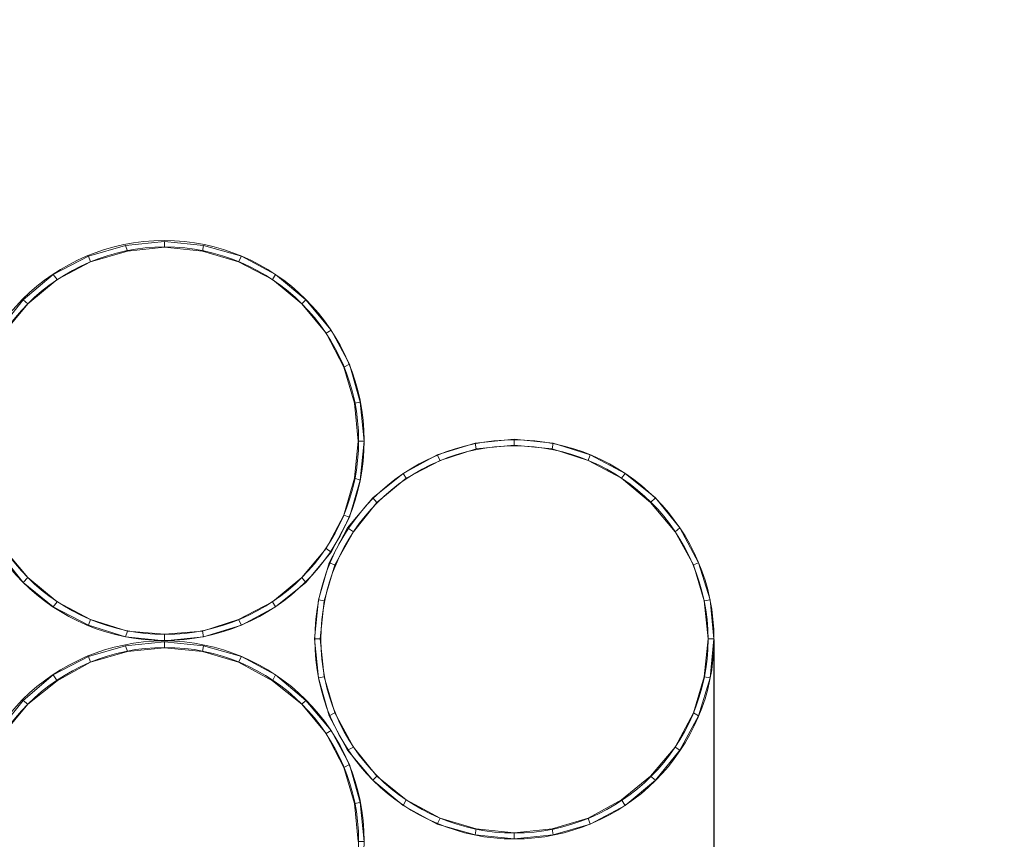
# Model space of a CAD drawing. Units: millimetres. Extents: x 775 to 4142, y -1994 to 1716.
# Drawn here: x 2325 to 2818, y 58 to 469 of the extents above; entities that cross this region are included whole.
import ezdxf

# ---------------------------------------------------------------- set-up
doc = ezdxf.new("R2010")
doc.units = ezdxf.units.MM
doc.layers.add('CWL678_006', color=7, linetype='Continuous', lineweight=25, plot=False)
doc.styles.get("Standard").update_dxf_attribs({"font": 'ariali.ttf', "height": 150})
doc.dimstyles.new('Стиль 150', dxfattribs={"dimtxt": 150, "dimasz": 150, "dimexe": 50, "dimexo": 0, "dimgap": 50, "dimtad": 1, "dimdec": 0, "dimdsep": 32, "dimtxsty": 'Standard', "dimcen": 150, "dimclrd": 256, "dimclre": 256, "dimadec": 0, "dimazin": 0, "dimtfac": 1, "dimtdec": 0, "dimtmove": 0, "dimatfit": 3, "dimfxl": 0, "dimlwd": -1, "dimarcsym": 0})

# ---------------------------------------------------------------- blocks, each defined once
blk = doc.blocks.new('*D10')
at = {"layer": 'CWL678_006', "lineweight": -2}
for p, q in [((2224.66, 1440.77), (4142.44, 1440.77)), ((2224.07, -1527.02), (4142.44, -1527.02))]:
    blk.add_line(p, q, dxfattribs=at)
at = {"layer": 'CWL678_006'}
blk.add_line((4092.44, -1377.02), (4092.44, 1290.77), dxfattribs=at)
for points in [[(4067.44, 1290.77), (4117.44, 1290.77), (4092.44, 1440.77)], [(4067.44, -1377.02), (4117.44, -1377.02), (4092.44, -1527.02)]]:
    blk.add_solid(points, dxfattribs=at)
at = {"layer": 'Defpoints', "color": 0}
for p in [(2224.66, 1440.77), (4092.44, 1440.77), (2224.07, -1527.02)]:
    blk.add_point(p, dxfattribs=at)
at = {"layer": 'CWL678_006', "color": 0, "insert": (3965.85, -179.39), "char_height": 150, "attachment_point": 5, "rotation": 90}
blk.add_mtext('3000', dxfattribs=at)
blk = doc.blocks.new('*D11')
at = {"layer": 'CWL678_006', "lineweight": -2}
for p, q in [((1774.64, 158.74), (1774.64, -920.4)), ((2672.29, 158.51), (2672.29, -920.4))]:
    blk.add_line(p, q, dxfattribs=at)
at = {"layer": 'CWL678_006'}
blk.add_line((1924.64, -870.4), (2522.29, -870.4), dxfattribs=at)
for points in [[(1924.64, -845.4), (1924.64, -895.4), (1774.64, -870.4)], [(2522.29, -845.4), (2522.29, -895.4), (2672.29, -870.4)]]:
    blk.add_solid(points, dxfattribs=at)
at = {"layer": 'Defpoints', "color": 0}
for p in [(1774.64, 158.74), (2672.29, 158.51), (2672.29, -870.4)]:
    blk.add_point(p, dxfattribs=at)
at = {"layer": 'CWL678_006', "color": 0, "insert": (2223.47, -743.82), "char_height": 150, "attachment_point": 5}
blk.add_mtext('900', dxfattribs=at)

msp = doc.modelspace()

# ---------------------------------------------------------------- linework, layer by layer
at = {"layer": 'CWL678_006', "lineweight": 13}
for points in [[(2377.63, 355.83), (2359.09, 350.47), (2377.63, 355.83)], [(2397.14, 357.78), (2377.63, 355.83), (2397.14, 357.78)], [(2416.66, 355.83), (2397.14, 357.78), (2416.66, 355.83)], [(2435.68, 350.47), (2416.66, 355.83), (2435.68, 350.47)], [(2359.09, 350.47), (2341.53, 341.2), (2359.09, 350.47)], [(2452.76, 341.2), (2435.68, 350.47), (2452.76, 341.2)], [(2341.53, 341.2), (2326.41, 328.51), (2341.53, 341.2)], [(2467.88, 328.51), (2452.76, 341.2), (2467.88, 328.51)], [(2326.41, 328.51), (2314.21, 313.39), (2326.41, 328.51)], [(2480.57, 313.39), (2467.88, 328.51), (2480.57, 313.39)], [(2489.84, 296.31), (2480.57, 313.39), (2489.84, 296.31)], [(2495.2, 277.29), (2489.84, 296.31), (2495.2, 277.29)], [(2495.2, 238.26), (2497.15, 257.77), (2495.2, 238.26)], [(2552.77, 256.8), (2533.74, 250.94), (2552.77, 256.8)], [(2572.28, 258.75), (2552.77, 256.8), (2572.28, 258.75)], [(2591.8, 256.8), (2572.28, 258.75), (2591.8, 256.8)], [(2610.34, 250.94), (2591.8, 256.8), (2610.34, 250.94)], [(2533.74, 250.94), (2516.67, 241.67), (2533.74, 250.94)], [(2627.9, 241.67), (2610.34, 250.94), (2627.9, 241.67)], [(2516.67, 241.67), (2501.54, 229.48), (2516.67, 241.67)], [(2643.02, 229.48), (2627.9, 241.67), (2643.02, 229.48)], [(2489.84, 219.72), (2495.2, 238.26), (2489.84, 219.72)], [(2501.54, 229.48), (2488.86, 214.35), (2501.54, 229.48)], [(2655.22, 214.35), (2643.02, 229.48), (2655.22, 214.35)], [(2480.57, 202.16), (2489.84, 219.72), (2480.57, 202.16)], [(2488.86, 214.35), (2479.59, 196.79), (2488.86, 214.35)], [(2664.49, 196.79), (2655.22, 214.35), (2664.49, 196.79)], [(2314.21, 202.16), (2326.41, 187.04), (2314.21, 202.16)], [(2467.88, 187.04), (2480.57, 202.16), (2467.88, 187.04)], [(2479.59, 196.79), (2474.22, 178.25), (2479.59, 196.79)], [(2670.34, 178.25), (2664.49, 196.79), (2670.34, 178.25)], [(2326.41, 187.04), (2341.53, 174.84), (2326.41, 187.04)], [(2452.76, 174.84), (2467.88, 187.04), (2452.76, 174.84)], [(2474.22, 178.25), (2472.27, 158.74), (2474.22, 178.25)], [(2341.53, 174.84), (2359.09, 165.57), (2341.53, 174.84)], [(2435.68, 165.57), (2452.76, 174.84), (2435.68, 165.57)], [(2359.09, 165.57), (2377.63, 159.72), (2359.09, 165.57)], [(2416.66, 159.72), (2435.68, 165.57), (2416.66, 159.72)], [(2377.63, 159.72), (2397.14, 157.76), (2377.63, 159.72)], [(2397.14, 157.76), (2416.66, 159.72), (2397.14, 157.76)], [(2472.27, 158.74), (2474.22, 139.23), (2472.27, 158.74)], [(2670.34, 139.23), (2672.29, 158.74), (2670.34, 139.23)], [(2377.63, 155.32), (2359.09, 149.96), (2377.63, 155.32)], [(2397.14, 157.28), (2377.63, 155.32), (2397.14, 157.28)], [(2416.66, 155.32), (2397.14, 157.28), (2416.66, 155.32)], [(2435.68, 149.96), (2416.66, 155.32), (2435.68, 149.96)], [(2359.09, 149.96), (2341.53, 140.69), (2359.09, 149.96)], [(2452.76, 140.69), (2435.68, 149.96), (2452.76, 140.69)], [(2341.53, 140.69), (2326.41, 128), (2341.53, 140.69)], [(2467.88, 128), (2452.76, 140.69), (2467.88, 128)], [(2474.22, 139.23), (2479.59, 120.2), (2474.22, 139.23)], [(2664.49, 120.2), (2670.34, 139.23), (2664.49, 120.2)], [(2326.41, 128), (2314.21, 112.88), (2326.41, 128)], [(2480.57, 112.88), (2467.88, 128), (2480.57, 112.88)], [(2479.59, 120.2), (2488.86, 103.12), (2479.59, 120.2)], [(2655.22, 103.12), (2664.49, 120.2), (2655.22, 103.12)], [(2489.84, 95.81), (2480.57, 112.88), (2489.84, 95.81)], [(2488.86, 103.12), (2501.54, 88), (2488.86, 103.12)], [(2643.02, 88), (2655.22, 103.12), (2643.02, 88)], [(2495.2, 76.78), (2489.84, 95.81), (2495.2, 76.78)], [(2501.54, 88), (2516.67, 75.32), (2501.54, 88)], [(2627.9, 75.32), (2643.02, 88), (2627.9, 75.32)], [(2516.67, 75.32), (2533.74, 66.05), (2516.67, 75.32)], [(2610.34, 66.05), (2627.9, 75.32), (2610.34, 66.05)], [(2533.74, 66.05), (2552.77, 60.68), (2533.74, 66.05)], [(2591.8, 60.68), (2610.34, 66.05), (2591.8, 60.68)], [(2552.77, 60.68), (2572.28, 58.73), (2552.77, 60.68)], [(2572.28, 58.73), (2591.8, 60.68), (2572.28, 58.73)]]:
    msp.add_lwpolyline(points, dxfattribs=at)
for points in [[(2359.09, 350.47), (2360.07, 347.54), (2378.61, 352.9), (2377.63, 355.83)], [(2377.63, 355.83), (2378.61, 352.9), (2397.14, 354.86), (2397.14, 357.78)], [(2397.14, 357.78), (2397.14, 354.86), (2416.17, 352.9), (2416.66, 355.83)], [(2416.66, 355.83), (2416.17, 352.9), (2434.22, 347.54), (2435.68, 350.47)], [(2341.53, 341.2), (2343.48, 338.76), (2360.07, 347.54), (2359.09, 350.47)], [(2435.68, 350.47), (2434.22, 347.54), (2451.3, 338.76), (2452.76, 341.2)], [(2326.41, 328.51), (2328.84, 326.56), (2343.48, 338.76), (2341.53, 341.2)], [(2452.76, 341.2), (2451.3, 338.76), (2465.93, 326.56), (2467.88, 328.51)], [(2314.21, 313.39), (2316.65, 311.93), (2328.84, 326.56), (2326.41, 328.51)], [(2467.88, 328.51), (2465.93, 326.56), (2478.13, 311.93), (2480.57, 313.39)], [(2480.57, 313.39), (2478.13, 311.93), (2486.91, 294.85), (2489.84, 296.31)], [(2489.84, 296.31), (2486.91, 294.85), (2492.27, 276.8), (2495.2, 277.29)], [(2495.2, 277.29), (2492.27, 276.8), (2494.23, 257.77), (2497.15, 257.77)], [(2497.15, 257.77), (2494.23, 257.77), (2492.27, 239.24), (2495.2, 238.26)], [(2533.74, 250.94), (2535.21, 248.02), (2553.26, 253.87), (2552.77, 256.8)], [(2552.77, 256.8), (2553.26, 253.87), (2572.28, 255.82), (2572.28, 258.75)], [(2572.28, 258.75), (2572.28, 255.82), (2591.31, 253.87), (2591.8, 256.8)], [(2591.8, 256.8), (2591.31, 253.87), (2609.36, 248.02), (2610.34, 250.94)], [(2516.67, 241.67), (2518.13, 239.24), (2535.21, 248.02), (2533.74, 250.94)], [(2610.34, 250.94), (2609.36, 248.02), (2625.95, 239.24), (2627.9, 241.67)], [(2501.54, 229.48), (2503.5, 227.04), (2518.13, 239.24), (2516.67, 241.67)], [(2627.9, 241.67), (2625.95, 239.24), (2640.58, 227.04), (2643.02, 229.48)], [(2495.2, 238.26), (2492.27, 239.24), (2486.91, 220.7), (2489.84, 219.72)], [(2488.86, 214.35), (2491.79, 212.4), (2503.5, 227.04), (2501.54, 229.48)], [(2643.02, 229.48), (2640.58, 227.04), (2652.78, 212.4), (2655.22, 214.35)], [(2489.84, 219.72), (2486.91, 220.7), (2478.13, 204.11), (2480.57, 202.16)], [(2479.59, 196.79), (2482.52, 195.82), (2491.79, 212.4), (2488.86, 214.35)], [(2655.22, 214.35), (2652.78, 212.4), (2662.05, 195.82), (2664.49, 196.79)], [(2326.41, 187.04), (2328.84, 189.47), (2316.65, 204.11), (2314.21, 202.16)], [(2480.57, 202.16), (2478.13, 204.11), (2465.93, 189.47), (2467.88, 187.04)], [(2474.22, 178.25), (2477.15, 177.77), (2482.52, 195.82), (2479.59, 196.79)], [(2664.49, 196.79), (2662.05, 195.82), (2667.41, 177.77), (2670.34, 178.25)], [(2341.53, 174.84), (2343.48, 177.28), (2328.84, 189.47), (2326.41, 187.04)], [(2467.88, 187.04), (2465.93, 189.47), (2451.3, 177.28), (2452.76, 174.84)], [(2472.27, 158.74), (2475.2, 158.74), (2477.15, 177.77), (2474.22, 178.25)], [(2670.34, 178.25), (2667.41, 177.77), (2669.37, 158.74), (2672.29, 158.74)], [(2359.09, 165.57), (2360.07, 168.5), (2343.48, 177.28), (2341.53, 174.84)], [(2452.76, 174.84), (2451.3, 177.28), (2434.22, 168.5), (2435.68, 165.57)], [(2377.63, 159.72), (2378.61, 162.64), (2360.07, 168.5), (2359.09, 165.57)], [(2435.68, 165.57), (2434.22, 168.5), (2416.17, 162.64), (2416.66, 159.72)], [(2397.14, 157.76), (2397.14, 161.18), (2378.61, 162.64), (2377.63, 159.72)], [(2416.66, 159.72), (2416.17, 162.64), (2397.14, 161.18), (2397.14, 157.76)], [(2474.22, 139.23), (2477.15, 139.71), (2475.2, 158.74), (2472.27, 158.74)], [(2672.29, 158.74), (2669.37, 158.74), (2667.41, 139.71), (2670.34, 139.23)], [(2359.09, 149.96), (2360.07, 147.03), (2378.61, 152.4), (2377.63, 155.32)], [(2377.63, 155.32), (2378.61, 152.4), (2397.14, 154.35), (2397.14, 157.28)], [(2397.14, 157.28), (2397.14, 154.35), (2416.17, 152.4), (2416.66, 155.32)], [(2416.66, 155.32), (2416.17, 152.4), (2434.22, 147.03), (2435.68, 149.96)], [(2341.53, 140.69), (2343.48, 137.76), (2360.07, 147.03), (2359.09, 149.96)], [(2435.68, 149.96), (2434.22, 147.03), (2451.3, 137.76), (2452.76, 140.69)], [(2326.41, 128), (2328.84, 126.05), (2343.48, 137.76), (2341.53, 140.69)], [(2452.76, 140.69), (2451.3, 137.76), (2465.93, 126.05), (2467.88, 128)], [(2479.59, 120.2), (2482.52, 121.66), (2477.15, 139.71), (2474.22, 139.23)], [(2670.34, 139.23), (2667.41, 139.71), (2662.05, 121.66), (2664.49, 120.2)], [(2314.21, 112.88), (2316.65, 111.42), (2328.84, 126.05), (2326.41, 128)], [(2467.88, 128), (2465.93, 126.05), (2478.13, 111.42), (2480.57, 112.88)], [(2488.86, 103.12), (2491.79, 104.59), (2482.52, 121.66), (2479.59, 120.2)], [(2664.49, 120.2), (2662.05, 121.66), (2652.78, 104.59), (2655.22, 103.12)], [(2480.57, 112.88), (2478.13, 111.42), (2486.91, 94.34), (2489.84, 95.81)], [(2501.54, 88), (2503.5, 89.95), (2491.79, 104.59), (2488.86, 103.12)], [(2655.22, 103.12), (2652.78, 104.59), (2640.58, 89.95), (2643.02, 88)], [(2489.84, 95.81), (2486.91, 94.34), (2492.27, 76.29), (2495.2, 76.78)], [(2516.67, 75.32), (2518.13, 78.24), (2503.5, 89.95), (2501.54, 88)], [(2643.02, 88), (2640.58, 89.95), (2625.95, 78.24), (2627.9, 75.32)], [(2495.2, 76.78), (2492.27, 76.29), (2494.23, 57.27), (2497.15, 57.27)], [(2533.74, 66.05), (2535.21, 68.97), (2518.13, 78.24), (2516.67, 75.32)], [(2627.9, 75.32), (2625.95, 78.24), (2609.36, 68.97), (2610.34, 66.05)], [(2552.77, 60.68), (2553.26, 63.61), (2535.21, 68.97), (2533.74, 66.05)], [(2610.34, 66.05), (2609.36, 68.97), (2591.31, 63.61), (2591.8, 60.68)], [(2572.28, 58.73), (2572.28, 61.66), (2553.26, 63.61), (2552.77, 60.68)], [(2591.8, 60.68), (2591.31, 63.61), (2572.28, 61.66), (2572.28, 58.73)]]:
    msp.add_lwpolyline(points, close=True, dxfattribs=at)
at = {"layer": 'CWL678_006', "color": 7, "lineweight": 13}
for points in [[(2377.63, 355.83), (2359.09, 350.47), (2377.63, 355.83)], [(2397.14, 357.78), (2377.63, 355.83), (2397.14, 357.78)], [(2416.66, 355.83), (2397.14, 357.78), (2416.66, 355.83)], [(2435.68, 350.47), (2416.66, 355.83), (2435.68, 350.47)], [(2359.09, 350.47), (2341.53, 341.2), (2359.09, 350.47)], [(2452.76, 341.2), (2435.68, 350.47), (2452.76, 341.2)], [(2341.53, 341.2), (2326.41, 328.51), (2341.53, 341.2)], [(2467.88, 328.51), (2452.76, 341.2), (2467.88, 328.51)], [(2326.41, 328.51), (2314.21, 313.39), (2326.41, 328.51)], [(2480.57, 313.39), (2467.88, 328.51), (2480.57, 313.39)], [(2489.84, 296.31), (2480.57, 313.39), (2489.84, 296.31)], [(2495.2, 277.29), (2489.84, 296.31), (2495.2, 277.29)], [(2495.2, 238.26), (2497.15, 257.77), (2495.2, 238.26)], [(2552.77, 256.8), (2533.74, 250.94), (2552.77, 256.8)], [(2572.28, 258.75), (2552.77, 256.8), (2572.28, 258.75)], [(2591.8, 256.8), (2572.28, 258.75), (2591.8, 256.8)], [(2610.34, 250.94), (2591.8, 256.8), (2610.34, 250.94)], [(2533.74, 250.94), (2516.67, 241.67), (2533.74, 250.94)], [(2627.9, 241.67), (2610.34, 250.94), (2627.9, 241.67)], [(2516.67, 241.67), (2501.54, 229.48), (2516.67, 241.67)], [(2643.02, 229.48), (2627.9, 241.67), (2643.02, 229.48)], [(2489.84, 219.72), (2495.2, 238.26), (2489.84, 219.72)], [(2501.54, 229.48), (2488.86, 214.35), (2501.54, 229.48)], [(2655.22, 214.35), (2643.02, 229.48), (2655.22, 214.35)], [(2480.57, 202.16), (2489.84, 219.72), (2480.57, 202.16)], [(2488.86, 214.35), (2479.59, 196.79), (2488.86, 214.35)], [(2664.49, 196.79), (2655.22, 214.35), (2664.49, 196.79)], [(2314.21, 202.16), (2326.41, 187.04), (2314.21, 202.16)], [(2467.88, 187.04), (2480.57, 202.16), (2467.88, 187.04)], [(2479.59, 196.79), (2474.22, 178.25), (2479.59, 196.79)], [(2670.34, 178.25), (2664.49, 196.79), (2670.34, 178.25)], [(2326.41, 187.04), (2341.53, 174.84), (2326.41, 187.04)], [(2452.76, 174.84), (2467.88, 187.04), (2452.76, 174.84)], [(2474.22, 178.25), (2472.27, 158.74), (2474.22, 178.25)], [(2341.53, 174.84), (2359.09, 165.57), (2341.53, 174.84)], [(2435.68, 165.57), (2452.76, 174.84), (2435.68, 165.57)], [(2359.09, 165.57), (2377.63, 159.72), (2359.09, 165.57)], [(2416.66, 159.72), (2435.68, 165.57), (2416.66, 159.72)], [(2377.63, 159.72), (2397.14, 157.76), (2377.63, 159.72)], [(2397.14, 157.76), (2416.66, 159.72), (2397.14, 157.76)], [(2472.27, 158.74), (2474.22, 139.23), (2472.27, 158.74)], [(2670.34, 139.23), (2672.29, 158.74), (2670.34, 139.23)], [(2377.63, 155.32), (2359.09, 149.96), (2377.63, 155.32)], [(2397.14, 157.28), (2377.63, 155.32), (2397.14, 157.28)], [(2416.66, 155.32), (2397.14, 157.28), (2416.66, 155.32)], [(2435.68, 149.96), (2416.66, 155.32), (2435.68, 149.96)], [(2359.09, 149.96), (2341.53, 140.69), (2359.09, 149.96)], [(2452.76, 140.69), (2435.68, 149.96), (2452.76, 140.69)], [(2341.53, 140.69), (2326.41, 128), (2341.53, 140.69)], [(2467.88, 128), (2452.76, 140.69), (2467.88, 128)], [(2474.22, 139.23), (2479.59, 120.2), (2474.22, 139.23)], [(2664.49, 120.2), (2670.34, 139.23), (2664.49, 120.2)], [(2326.41, 128), (2314.21, 112.88), (2326.41, 128)], [(2480.57, 112.88), (2467.88, 128), (2480.57, 112.88)], [(2479.59, 120.2), (2488.86, 103.12), (2479.59, 120.2)], [(2655.22, 103.12), (2664.49, 120.2), (2655.22, 103.12)], [(2489.84, 95.81), (2480.57, 112.88), (2489.84, 95.81)], [(2488.86, 103.12), (2501.54, 88), (2488.86, 103.12)], [(2643.02, 88), (2655.22, 103.12), (2643.02, 88)], [(2495.2, 76.78), (2489.84, 95.81), (2495.2, 76.78)], [(2501.54, 88), (2516.67, 75.32), (2501.54, 88)], [(2627.9, 75.32), (2643.02, 88), (2627.9, 75.32)], [(2516.67, 75.32), (2533.74, 66.05), (2516.67, 75.32)], [(2610.34, 66.05), (2627.9, 75.32), (2610.34, 66.05)], [(2533.74, 66.05), (2552.77, 60.68), (2533.74, 66.05)], [(2591.8, 60.68), (2610.34, 66.05), (2591.8, 60.68)], [(2552.77, 60.68), (2572.28, 58.73), (2552.77, 60.68)], [(2572.28, 58.73), (2591.8, 60.68), (2572.28, 58.73)]]:
    msp.add_lwpolyline(points, dxfattribs=at)
for points in [[(2359.09, 350.47), (2360.07, 347.54), (2378.61, 352.9), (2377.63, 355.83)], [(2377.63, 355.83), (2378.61, 352.9), (2397.14, 354.86), (2397.14, 357.78)], [(2397.14, 357.78), (2397.14, 354.86), (2416.17, 352.9), (2416.66, 355.83)], [(2416.66, 355.83), (2416.17, 352.9), (2434.22, 347.54), (2435.68, 350.47)], [(2341.53, 341.2), (2343.48, 338.76), (2360.07, 347.54), (2359.09, 350.47)], [(2435.68, 350.47), (2434.22, 347.54), (2451.3, 338.76), (2452.76, 341.2)], [(2326.41, 328.51), (2328.84, 326.56), (2343.48, 338.76), (2341.53, 341.2)], [(2452.76, 341.2), (2451.3, 338.76), (2465.93, 326.56), (2467.88, 328.51)], [(2314.21, 313.39), (2316.65, 311.93), (2328.84, 326.56), (2326.41, 328.51)], [(2467.88, 328.51), (2465.93, 326.56), (2478.13, 311.93), (2480.57, 313.39)], [(2480.57, 313.39), (2478.13, 311.93), (2486.91, 294.85), (2489.84, 296.31)], [(2489.84, 296.31), (2486.91, 294.85), (2492.27, 276.8), (2495.2, 277.29)], [(2495.2, 277.29), (2492.27, 276.8), (2494.23, 257.77), (2497.15, 257.77)], [(2497.15, 257.77), (2494.23, 257.77), (2492.27, 239.24), (2495.2, 238.26)], [(2533.74, 250.94), (2535.21, 248.02), (2553.26, 253.87), (2552.77, 256.8)], [(2552.77, 256.8), (2553.26, 253.87), (2572.28, 255.82), (2572.28, 258.75)], [(2572.28, 258.75), (2572.28, 255.82), (2591.31, 253.87), (2591.8, 256.8)], [(2591.8, 256.8), (2591.31, 253.87), (2609.36, 248.02), (2610.34, 250.94)], [(2516.67, 241.67), (2518.13, 239.24), (2535.21, 248.02), (2533.74, 250.94)], [(2610.34, 250.94), (2609.36, 248.02), (2625.95, 239.24), (2627.9, 241.67)], [(2501.54, 229.48), (2503.5, 227.04), (2518.13, 239.24), (2516.67, 241.67)], [(2627.9, 241.67), (2625.95, 239.24), (2640.58, 227.04), (2643.02, 229.48)], [(2495.2, 238.26), (2492.27, 239.24), (2486.91, 220.7), (2489.84, 219.72)], [(2488.86, 214.35), (2491.79, 212.4), (2503.5, 227.04), (2501.54, 229.48)], [(2643.02, 229.48), (2640.58, 227.04), (2652.78, 212.4), (2655.22, 214.35)], [(2489.84, 219.72), (2486.91, 220.7), (2478.13, 204.11), (2480.57, 202.16)], [(2479.59, 196.79), (2482.52, 195.82), (2491.79, 212.4), (2488.86, 214.35)], [(2655.22, 214.35), (2652.78, 212.4), (2662.05, 195.82), (2664.49, 196.79)], [(2326.41, 187.04), (2328.84, 189.47), (2316.65, 204.11), (2314.21, 202.16)], [(2480.57, 202.16), (2478.13, 204.11), (2465.93, 189.47), (2467.88, 187.04)], [(2474.22, 178.25), (2477.15, 177.77), (2482.52, 195.82), (2479.59, 196.79)], [(2664.49, 196.79), (2662.05, 195.82), (2667.41, 177.77), (2670.34, 178.25)], [(2341.53, 174.84), (2343.48, 177.28), (2328.84, 189.47), (2326.41, 187.04)], [(2467.88, 187.04), (2465.93, 189.47), (2451.3, 177.28), (2452.76, 174.84)], [(2472.27, 158.74), (2475.2, 158.74), (2477.15, 177.77), (2474.22, 178.25)], [(2670.34, 178.25), (2667.41, 177.77), (2669.37, 158.74), (2672.29, 158.74)], [(2359.09, 165.57), (2360.07, 168.5), (2343.48, 177.28), (2341.53, 174.84)], [(2452.76, 174.84), (2451.3, 177.28), (2434.22, 168.5), (2435.68, 165.57)], [(2377.63, 159.72), (2378.61, 162.64), (2360.07, 168.5), (2359.09, 165.57)], [(2435.68, 165.57), (2434.22, 168.5), (2416.17, 162.64), (2416.66, 159.72)], [(2397.14, 157.76), (2397.14, 161.18), (2378.61, 162.64), (2377.63, 159.72)], [(2416.66, 159.72), (2416.17, 162.64), (2397.14, 161.18), (2397.14, 157.76)], [(2474.22, 139.23), (2477.15, 139.71), (2475.2, 158.74), (2472.27, 158.74)], [(2672.29, 158.74), (2669.37, 158.74), (2667.41, 139.71), (2670.34, 139.23)], [(2359.09, 149.96), (2360.07, 147.03), (2378.61, 152.4), (2377.63, 155.32)], [(2377.63, 155.32), (2378.61, 152.4), (2397.14, 154.35), (2397.14, 157.28)], [(2397.14, 157.28), (2397.14, 154.35), (2416.17, 152.4), (2416.66, 155.32)], [(2416.66, 155.32), (2416.17, 152.4), (2434.22, 147.03), (2435.68, 149.96)], [(2341.53, 140.69), (2343.48, 137.76), (2360.07, 147.03), (2359.09, 149.96)], [(2435.68, 149.96), (2434.22, 147.03), (2451.3, 137.76), (2452.76, 140.69)], [(2326.41, 128), (2328.84, 126.05), (2343.48, 137.76), (2341.53, 140.69)], [(2452.76, 140.69), (2451.3, 137.76), (2465.93, 126.05), (2467.88, 128)], [(2479.59, 120.2), (2482.52, 121.66), (2477.15, 139.71), (2474.22, 139.23)], [(2670.34, 139.23), (2667.41, 139.71), (2662.05, 121.66), (2664.49, 120.2)], [(2314.21, 112.88), (2316.65, 111.42), (2328.84, 126.05), (2326.41, 128)], [(2467.88, 128), (2465.93, 126.05), (2478.13, 111.42), (2480.57, 112.88)], [(2488.86, 103.12), (2491.79, 104.59), (2482.52, 121.66), (2479.59, 120.2)], [(2664.49, 120.2), (2662.05, 121.66), (2652.78, 104.59), (2655.22, 103.12)], [(2480.57, 112.88), (2478.13, 111.42), (2486.91, 94.34), (2489.84, 95.81)], [(2501.54, 88), (2503.5, 89.95), (2491.79, 104.59), (2488.86, 103.12)], [(2655.22, 103.12), (2652.78, 104.59), (2640.58, 89.95), (2643.02, 88)], [(2489.84, 95.81), (2486.91, 94.34), (2492.27, 76.29), (2495.2, 76.78)], [(2516.67, 75.32), (2518.13, 78.24), (2503.5, 89.95), (2501.54, 88)], [(2643.02, 88), (2640.58, 89.95), (2625.95, 78.24), (2627.9, 75.32)], [(2495.2, 76.78), (2492.27, 76.29), (2494.23, 57.27), (2497.15, 57.27)], [(2533.74, 66.05), (2535.21, 68.97), (2518.13, 78.24), (2516.67, 75.32)], [(2627.9, 75.32), (2625.95, 78.24), (2609.36, 68.97), (2610.34, 66.05)], [(2552.77, 60.68), (2553.26, 63.61), (2535.21, 68.97), (2533.74, 66.05)], [(2610.34, 66.05), (2609.36, 68.97), (2591.31, 63.61), (2591.8, 60.68)], [(2572.28, 58.73), (2572.28, 61.66), (2553.26, 63.61), (2552.77, 60.68)], [(2591.8, 60.68), (2591.31, 63.61), (2572.28, 61.66), (2572.28, 58.73)]]:
    msp.add_lwpolyline(points, close=True, dxfattribs=at)
at = {"layer": 'CWL678_006', "lineweight": 13}
for centre, radius in [((2397, 258.08), 100.16), ((2397.39, 258.02), 96.99), ((2572.36, 158.51), 99.93), ((2572.38, 158.5), 96.93), ((2397, 57.58), 100.16), ((2397.39, 57.51), 96.99)]:
    msp.add_circle(centre, radius, dxfattribs=at)
at = {"layer": 'CWL678_006', "color": 7, "lineweight": 13}
for centre, radius in [((2397, 258.08), 100.16), ((2397.39, 258.02), 96.99), ((2572.36, 158.51), 99.93), ((2572.38, 158.5), 96.93), ((2397, 57.58), 100.16), ((2397.39, 57.51), 96.99)]:
    msp.add_circle(centre, radius, dxfattribs=at)

# ---------------------------------------------------------------- dimensions: what is measured, and where the dimension line sits
at = {"layer": 'CWL678_006'}
dim = msp.add_linear_dim(base=(4092.44, 1440.77), p1=(2224.07, -1527.02), p2=(2224.66, 1440.77), angle=90, text='3000', dimstyle='Стиль 150', dxfattribs=at)
dim.commit()
dim.dimension.update_dxf_attribs({"geometry": '*D10', "text_midpoint": (4092.44, -179.39), "dimtype": 160})
dim = msp.add_linear_dim(base=(2672.29, -870.4), p1=(1774.64, 158.74), p2=(2672.29, 158.51), text='900', dimstyle='Стиль 150', dxfattribs=at)
dim.commit()
dim.dimension.update_dxf_attribs({"geometry": '*D11', "text_midpoint": (2223.47, -743.82)})

doc.saveas('drawing.dxf')
